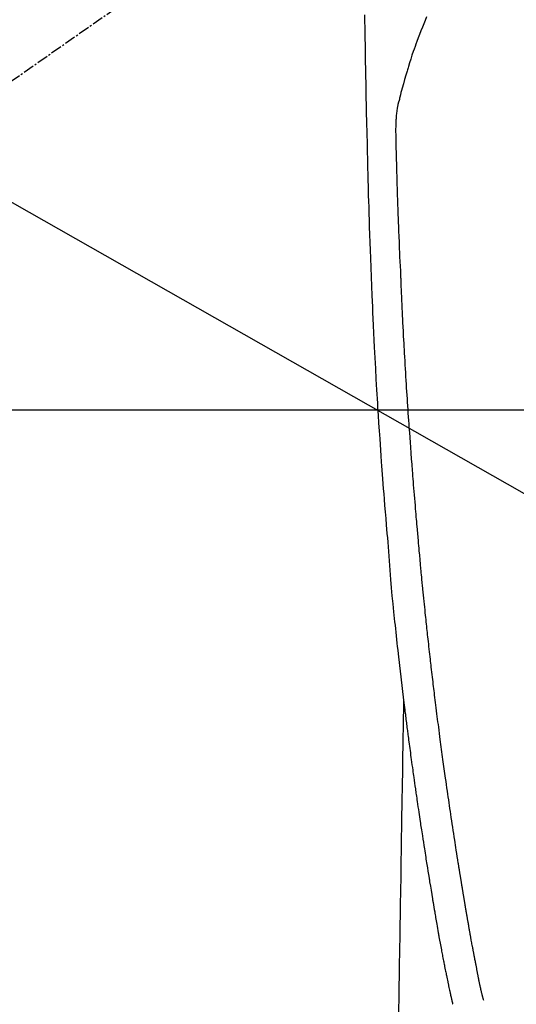
# Model space of a CAD drawing. Units: millimetres. Extents: x -109 to 26472, y -120 to 8847.
# Drawn here: x 16931 to 16964, y 7204 to 7270 of the extents above; entities that cross this region are included whole.
import ezdxf

# ---------------------------------------------------------------- set-up
doc = ezdxf.new("R2010")
doc.units = ezdxf.units.MM
doc.linetypes.add('CENTER2', pattern=[1.125, 0.75, -0.125, 0.125, -0.125])
for name, color, linetype in [('126-甲板', 2, 'Continuous'), ('150-機器', 8, 'Continuous'), ('160-文字', 254, 'Continuous')]:
    doc.layers.add(name, color=color, linetype=linetype)
doc.styles.add('KH001', font='txt')
doc.dimstyles.new('KH1xx030', dxfattribs={"dimscale": 30, "dimtxt": 2, "dimasz": 0.6, "dimexe": 0.3, "dimexo": 1.2, "dimgap": 0.5, "dimtad": 3, "dimdec": 1, "dimdsep": 46, "dimlunit": 6, "dimtxsty": 'KH001', "dimblk": 'DOT', "dimcen": 1, "dimdle": 1, "dimclrd": 256, "dimclre": 256, "dimclrt": 256, "dimadec": 0, "dimazin": 0, "dimtfac": 1, "dimtdec": 1, "dimtix": 1, "dimtmove": 2, "dimatfit": 3, "dimldrblk": 'CLOSEDBLANK', "dimfxl": 1, "dimtolj": 1, "dimtzin": 0, "dimlwd": -1, "dimlwe": -1, "dimarcsym": 0})

# ---------------------------------------------------------------- blocks, each defined once
blk = doc.blocks.new('F402_H')
at = {"layer": '150-機器', "color": 13, "linetype": 'CENTER2'}
blk.add_line((0, 0), (-244.018, -170.863), dxfattribs=at)
at = {"layer": '150-機器', "color": 13, "linetype": 'Continuous'}
for points in [[(-23.958, -28.834), (-23.952, -29.195), (-23.943, -29.768), (-23.933, -30.341), (-23.924, -30.914), (-23.914, -31.486), (-23.905, -31.966), (-23.897, -32.445), (-23.888, -32.925), (-23.879, -33.404), (-23.87, -33.886), (-23.861, -34.367), (-23.851, -34.849), (-23.841, -35.33), (-23.824, -36.034), (-23.806, -36.737), (-23.789, -37.44), (-23.773, -38.144), (-23.77, -38.329), (-23.766, -38.515), (-23.763, -38.7), (-23.759, -38.886), (-23.754, -39.143), (-23.748, -39.401), (-23.741, -39.659), (-23.734, -39.916), (-23.725, -40.253), (-23.715, -40.59), (-23.705, -40.927), (-23.694, -41.265), (-23.681, -41.696), (-23.667, -42.127), (-23.652, -42.559), (-23.638, -42.99), (-23.619, -43.513), (-23.601, -44.037), (-23.582, -44.56), (-23.563, -45.083), (-23.54, -45.706), (-23.517, -46.328), (-23.493, -46.95), (-23.468, -47.572), (-23.452, -47.957), (-23.435, -48.342), (-23.418, -48.728), (-23.4, -49.113), (-23.378, -49.594), (-23.355, -50.076), (-23.332, -50.557), (-23.308, -51.039), (-23.271, -51.752), (-23.232, -52.465), (-23.193, -53.178), (-23.152, -53.891), (-23.135, -54.182), (-23.117, -54.474), (-23.1, -54.765), (-23.082, -55.056), (-23.05, -55.579), (-23.016, -56.101), (-22.982, -56.624), (-22.947, -57.146), (-22.921, -57.53), (-22.895, -57.913), (-22.867, -58.297), (-22.84, -58.68), (-22.819, -58.969), (-22.797, -59.258), (-22.776, -59.547), (-22.754, -59.835), (-22.728, -60.17), (-22.703, -60.505), (-22.677, -60.839), (-22.65, -61.174), (-22.616, -61.606), (-22.581, -62.039), (-22.545, -62.472), (-22.509, -62.904), (-22.484, -63.19), (-22.458, -63.476), (-22.434, -63.761), (-22.41, -64.047), (-22.363, -64.676), (-22.32, -65.304), (-22.277, -65.933), (-22.228, -66.561), (-22.18, -67.099), (-22.127, -67.636), (-22.071, -68.172), (-22.015, -68.709), (-21.992, -68.931), (-21.969, -69.153), (-21.946, -69.376), (-21.922, -69.598), (-21.897, -69.838), (-21.871, -70.078), (-21.846, -70.318), (-21.82, -70.557), (-21.794, -70.796), (-21.768, -71.035), (-21.741, -71.274), (-21.715, -71.513), (-21.627, -72.288), (-21.537, -73.062), (-21.445, -73.836), (-21.352, -74.61), (-21.332, -74.772), (-21.312, -74.934), (-21.292, -75.096), (-21.272, -75.257), (-21.259, -75.363), (-21.246, -75.468), (-21.232, -75.573), (-21.219, -75.678), (-21.205, -75.788), (-21.191, -75.897), (-21.177, -76.007), (-21.163, -76.116), (-21.15, -76.222), (-21.136, -76.327), (-21.123, -76.432), (-21.109, -76.538), (-21.097, -76.631), (-21.085, -76.723), (-21.073, -76.816), (-21.06, -76.909), (-21.044, -77.031), (-21.029, -77.154), (-21.013, -77.276), (-20.997, -77.399), (-20.978, -77.542), (-20.958, -77.686), (-20.939, -77.83), (-20.92, -77.973), (-20.899, -78.125), (-20.879, -78.278), (-20.859, -78.43), (-20.838, -78.583), (-20.814, -78.756), (-20.79, -78.93), (-20.766, -79.103), (-20.742, -79.277), (-20.725, -79.4), (-20.708, -79.523), (-20.691, -79.645), (-20.674, -79.768), (-20.646, -79.959), (-20.619, -80.15), (-20.592, -80.341), (-20.565, -80.531), (-20.551, -80.628), (-20.537, -80.724), (-20.524, -80.82), (-20.51, -80.916), (-20.493, -81.033), (-20.476, -81.149), (-20.459, -81.266), (-20.442, -81.382), (-20.416, -81.562), (-20.389, -81.741), (-20.363, -81.921), (-20.336, -82.1), (-20.314, -82.253), (-20.291, -82.406), (-20.268, -82.559), (-20.245, -82.712), (-20.228, -82.822), (-20.211, -82.931), (-20.195, -83.041), (-20.178, -83.151), (-20.158, -83.281), (-20.138, -83.411), (-20.118, -83.541), (-20.098, -83.671), (-20.065, -83.888), (-20.031, -84.105), (-19.997, -84.322), (-19.963, -84.539), (-19.941, -84.682), (-19.918, -84.825), (-19.895, -84.969), (-19.873, -85.112), (-19.854, -85.232), (-19.834, -85.353), (-19.815, -85.473), (-19.796, -85.593), (-19.76, -85.817), (-19.723, -86.041), (-19.687, -86.265), (-19.65, -86.49), (-19.64, -86.551), (-19.63, -86.613), (-19.62, -86.674), (-19.61, -86.736), (-19.563, -87.024), (-19.516, -87.312), (-19.468, -87.6), (-19.42, -87.888), (-19.41, -87.946), (-19.4, -88.005), (-19.391, -88.063), (-19.381, -88.121), (-19.355, -88.279), (-19.328, -88.436), (-19.302, -88.593), (-19.275, -88.751), (-19.259, -88.845), (-19.243, -88.939), (-19.227, -89.033), (-19.211, -89.127), (-19.193, -89.236), (-19.174, -89.345), (-19.155, -89.455), (-19.137, -89.564), (-19.111, -89.712), (-19.086, -89.859), (-19.06, -90.006), (-19.034, -90.154), (-19.022, -90.221), (-19.01, -90.288), (-18.998, -90.356), (-18.986, -90.423), (-18.947, -90.638), (-18.908, -90.852), (-18.868, -91.067), (-18.828, -91.281), (-18.812, -91.37), (-18.795, -91.459), (-18.778, -91.549), (-18.761, -91.638), (-18.742, -91.734), (-18.723, -91.829), (-18.705, -91.925), (-18.686, -92.021), (-18.671, -92.094), (-18.657, -92.166), (-18.643, -92.239), (-18.628, -92.312), (-18.608, -92.412), (-18.587, -92.513), (-18.567, -92.613), (-18.546, -92.713), (-18.531, -92.786), (-18.516, -92.86), (-18.501, -92.933), (-18.486, -93.006), (-18.465, -93.11), (-18.443, -93.214), (-18.421, -93.318), (-18.4, -93.422), (-18.39, -93.468), (-18.381, -93.514), (-18.371, -93.56), (-18.362, -93.606), (-18.342, -93.701), (-18.322, -93.796), (-18.302, -93.891), (-18.282, -93.987), (-18.271, -94.038), (-18.261, -94.088), (-18.25, -94.139), (-18.239, -94.19), (-18.225, -94.253), (-18.211, -94.315), (-18.197, -94.378), (-18.183, -94.44), (-18.172, -94.491), (-18.16, -94.542), (-18.148, -94.592), (-18.136, -94.643), (-18.128, -94.677), (-18.119, -94.71), (-18.111, -94.744), (-18.102, -94.778), (-18.093, -94.813), (-18.085, -94.848), (-18.076, -94.884), (-18.067, -94.919)], [(-19.818, -28.975), (-19.911, -29.202), (-20.003, -29.429), (-20.093, -29.657), (-20.188, -29.897), (-20.282, -30.137), (-20.374, -30.377), (-20.465, -30.618), (-20.526, -30.785), (-20.587, -30.953), (-20.646, -31.121), (-20.704, -31.289), (-20.789, -31.538), (-20.872, -31.788), (-20.952, -32.039), (-21.031, -32.29), (-21.053, -32.365), (-21.076, -32.439), (-21.098, -32.513), (-21.12, -32.588), (-21.204, -32.873), (-21.286, -33.158), (-21.366, -33.444), (-21.444, -33.731), (-21.484, -33.879), (-21.524, -34.029), (-21.562, -34.178), (-21.598, -34.328), (-21.616, -34.404), (-21.633, -34.479), (-21.65, -34.555), (-21.667, -34.631)], [(-16.002, -94.681), (-16.013, -94.637), (-16.025, -94.594), (-16.036, -94.551), (-16.048, -94.507), (-16.055, -94.481), (-16.061, -94.455), (-16.068, -94.429), (-16.075, -94.403), (-16.083, -94.37), (-16.091, -94.338), (-16.099, -94.306), (-16.107, -94.274), (-16.115, -94.241), (-16.123, -94.209), (-16.131, -94.177), (-16.139, -94.144), (-16.148, -94.105), (-16.157, -94.065), (-16.166, -94.026), (-16.175, -93.987), (-16.183, -93.955), (-16.19, -93.923), (-16.197, -93.891), (-16.204, -93.859), (-16.213, -93.82), (-16.222, -93.781), (-16.231, -93.742), (-16.239, -93.702), (-16.246, -93.672), (-16.252, -93.642), (-16.259, -93.611), (-16.265, -93.581), (-16.273, -93.544), (-16.28, -93.508), (-16.288, -93.472), (-16.295, -93.435), (-16.307, -93.374), (-16.32, -93.312), (-16.332, -93.251), (-16.344, -93.19), (-16.353, -93.142), (-16.363, -93.095), (-16.372, -93.048), (-16.381, -93), (-16.389, -92.955), (-16.398, -92.911), (-16.406, -92.866), (-16.415, -92.821), (-16.424, -92.775), (-16.432, -92.728), (-16.441, -92.682), (-16.45, -92.636), (-16.46, -92.579), (-16.471, -92.523), (-16.481, -92.466), (-16.492, -92.409), (-16.501, -92.358), (-16.51, -92.307), (-16.52, -92.256), (-16.53, -92.205), (-16.543, -92.14), (-16.556, -92.075), (-16.57, -92.009), (-16.583, -91.944), (-16.593, -91.893), (-16.603, -91.843), (-16.613, -91.792), (-16.622, -91.742), (-16.63, -91.7), (-16.638, -91.658), (-16.646, -91.617), (-16.654, -91.575), (-16.663, -91.531), (-16.671, -91.486), (-16.68, -91.442), (-16.688, -91.398), (-16.695, -91.361), (-16.702, -91.324), (-16.709, -91.287), (-16.716, -91.25), (-16.723, -91.211), (-16.73, -91.173), (-16.738, -91.135), (-16.745, -91.096), (-16.751, -91.065), (-16.757, -91.034), (-16.763, -91.004), (-16.769, -90.973), (-16.784, -90.893), (-16.798, -90.813), (-16.813, -90.733), (-16.828, -90.653), (-16.831, -90.634), (-16.835, -90.614), (-16.839, -90.594), (-16.843, -90.574), (-16.852, -90.522), (-16.862, -90.471), (-16.871, -90.42), (-16.881, -90.368), (-16.889, -90.32), (-16.898, -90.271), (-16.906, -90.222), (-16.914, -90.174), (-16.921, -90.136), (-16.928, -90.097), (-16.935, -90.059), (-16.941, -90.021), (-16.946, -89.993), (-16.951, -89.965), (-16.956, -89.937), (-16.961, -89.909), (-16.97, -89.862), (-16.978, -89.815), (-16.986, -89.768), (-16.994, -89.721), (-17.005, -89.658), (-17.016, -89.595), (-17.027, -89.532), (-17.038, -89.469), (-17.045, -89.426), (-17.053, -89.384), (-17.06, -89.341), (-17.067, -89.299), (-17.074, -89.261), (-17.08, -89.223), (-17.087, -89.185), (-17.093, -89.147), (-17.098, -89.116), (-17.103, -89.085), (-17.109, -89.054), (-17.114, -89.023), (-17.119, -88.992), (-17.125, -88.961), (-17.13, -88.93), (-17.136, -88.899), (-17.143, -88.859), (-17.149, -88.819), (-17.156, -88.779), (-17.163, -88.739), (-17.169, -88.705), (-17.174, -88.672), (-17.18, -88.638), (-17.186, -88.605), (-17.193, -88.563), (-17.2, -88.521), (-17.207, -88.478), (-17.214, -88.436), (-17.219, -88.407), (-17.224, -88.379), (-17.229, -88.35), (-17.234, -88.321), (-17.241, -88.276), (-17.249, -88.231), (-17.256, -88.187), (-17.264, -88.142), (-17.271, -88.098), (-17.279, -88.053), (-17.286, -88.009), (-17.293, -87.965), (-17.301, -87.922), (-17.307, -87.88), (-17.314, -87.838), (-17.321, -87.796), (-17.328, -87.754), (-17.335, -87.711), (-17.342, -87.669), (-17.349, -87.627), (-17.356, -87.584), (-17.363, -87.542), (-17.37, -87.5), (-17.377, -87.458), (-17.382, -87.429), (-17.387, -87.4), (-17.391, -87.371), (-17.396, -87.342), (-17.402, -87.305), (-17.409, -87.267), (-17.415, -87.229), (-17.421, -87.192), (-17.427, -87.154), (-17.434, -87.116), (-17.44, -87.079), (-17.446, -87.041), (-17.452, -87.006), (-17.458, -86.971), (-17.463, -86.936), (-17.469, -86.9), (-17.475, -86.863), (-17.481, -86.825), (-17.487, -86.787), (-17.493, -86.75), (-17.5, -86.706), (-17.507, -86.662), (-17.515, -86.617), (-17.522, -86.573), (-17.527, -86.54), (-17.533, -86.507), (-17.538, -86.475), (-17.544, -86.442), (-17.549, -86.409), (-17.554, -86.375), (-17.559, -86.342), (-17.565, -86.309), (-17.569, -86.28), (-17.574, -86.252), (-17.579, -86.223), (-17.584, -86.194), (-17.59, -86.155), (-17.596, -86.115), (-17.602, -86.075), (-17.609, -86.036), (-17.614, -86), (-17.62, -85.965), (-17.626, -85.93), (-17.632, -85.894), (-17.636, -85.865), (-17.641, -85.837), (-17.646, -85.808), (-17.651, -85.779), (-17.657, -85.739), (-17.664, -85.698), (-17.67, -85.657), (-17.676, -85.617), (-17.681, -85.586), (-17.686, -85.555), (-17.691, -85.523), (-17.696, -85.492), (-17.731, -85.277), (-17.765, -85.061), (-17.798, -84.845), (-17.832, -84.629), (-17.858, -84.461), (-17.885, -84.293), (-17.911, -84.125), (-17.937, -83.956), (-17.97, -83.741), (-18.003, -83.526), (-18.036, -83.311), (-18.068, -83.096), (-18.101, -82.881), (-18.133, -82.666), (-18.165, -82.451), (-18.197, -82.236), (-18.226, -82.043), (-18.254, -81.85), (-18.283, -81.657), (-18.311, -81.464), (-18.339, -81.271), (-18.367, -81.079), (-18.395, -80.886), (-18.422, -80.694), (-18.454, -80.474), (-18.486, -80.253), (-18.517, -80.033), (-18.548, -79.812), (-18.569, -79.659), (-18.591, -79.507), (-18.612, -79.354), (-18.633, -79.201), (-18.655, -79.044), (-18.676, -78.888), (-18.698, -78.731), (-18.72, -78.575), (-18.743, -78.407), (-18.765, -78.24), (-18.788, -78.073), (-18.81, -77.905), (-18.833, -77.738), (-18.855, -77.571), (-18.877, -77.403), (-18.899, -77.236), (-18.926, -77.032), (-18.953, -76.828), (-18.98, -76.623), (-19.007, -76.419), (-19.03, -76.241), (-19.053, -76.063), (-19.075, -75.885), (-19.098, -75.707), (-19.122, -75.515), (-19.147, -75.322), (-19.171, -75.13), (-19.195, -74.937), (-19.216, -74.771), (-19.237, -74.604), (-19.257, -74.438), (-19.277, -74.271), (-19.295, -74.127), (-19.312, -73.983), (-19.33, -73.839), (-19.347, -73.695), (-19.366, -73.54), (-19.385, -73.385), (-19.403, -73.23), (-19.422, -73.075), (-19.442, -72.906), (-19.462, -72.736), (-19.482, -72.567), (-19.502, -72.397), (-19.516, -72.268), (-19.531, -72.139), (-19.546, -72.01), (-19.56, -71.881), (-19.58, -71.712), (-19.599, -71.543), (-19.618, -71.374), (-19.637, -71.205), (-19.656, -71.036), (-19.675, -70.867), (-19.693, -70.698), (-19.712, -70.529), (-19.728, -70.386), (-19.744, -70.243), (-19.759, -70.1), (-19.775, -69.957), (-19.79, -69.815), (-19.805, -69.672), (-19.821, -69.529), (-19.836, -69.386), (-19.852, -69.232), (-19.868, -69.078), (-19.884, -68.924), (-19.901, -68.771), (-19.92, -68.581), (-19.94, -68.391), (-19.96, -68.201), (-19.979, -68.011), (-20, -67.808), (-20.02, -67.606), (-20.041, -67.404), (-20.061, -67.202), (-20.071, -67.104), (-20.081, -67.007), (-20.09, -66.909), (-20.1, -66.812), (-20.111, -66.705), (-20.121, -66.598), (-20.132, -66.491), (-20.142, -66.384), (-20.155, -66.248), (-20.168, -66.111), (-20.18, -65.975), (-20.193, -65.838), (-20.22, -65.537), (-20.248, -65.236), (-20.275, -64.935), (-20.302, -64.634), (-20.317, -64.466), (-20.332, -64.299), (-20.347, -64.132), (-20.361, -63.965), (-20.383, -63.721), (-20.404, -63.476), (-20.426, -63.231), (-20.447, -62.987), (-20.457, -62.876), (-20.467, -62.764), (-20.476, -62.653), (-20.486, -62.542), (-20.501, -62.365), (-20.516, -62.187), (-20.531, -62.009), (-20.546, -61.832), (-20.565, -61.599), (-20.585, -61.366), (-20.604, -61.133), (-20.624, -60.9), (-20.642, -60.679), (-20.66, -60.458), (-20.678, -60.237), (-20.695, -60.016), (-20.711, -59.828), (-20.726, -59.64), (-20.74, -59.453), (-20.755, -59.265), (-20.785, -58.879), (-20.814, -58.493), (-20.843, -58.108), (-20.872, -57.722), (-20.896, -57.392), (-20.92, -57.063), (-20.944, -56.733), (-20.968, -56.403), (-20.985, -56.162), (-21.002, -55.921), (-21.018, -55.679), (-21.035, -55.438), (-21.051, -55.197), (-21.067, -54.957), (-21.083, -54.716), (-21.098, -54.475), (-21.114, -54.235), (-21.13, -53.995), (-21.145, -53.754), (-21.16, -53.514), (-21.177, -53.253), (-21.193, -52.991), (-21.208, -52.73), (-21.224, -52.469), (-21.239, -52.208), (-21.254, -51.947), (-21.269, -51.686), (-21.284, -51.426), (-21.296, -51.209), (-21.308, -50.992), (-21.32, -50.775), (-21.332, -50.558), (-21.347, -50.266), (-21.362, -49.974), (-21.377, -49.682), (-21.392, -49.39), (-21.403, -49.153), (-21.415, -48.915), (-21.426, -48.678), (-21.437, -48.44), (-21.449, -48.182), (-21.46, -47.924), (-21.471, -47.666), (-21.482, -47.407), (-21.491, -47.193), (-21.501, -46.978), (-21.51, -46.763), (-21.518, -46.549), (-21.521, -46.473), (-21.524, -46.398), (-21.527, -46.323), (-21.53, -46.248), (-21.544, -45.935), (-21.56, -45.622), (-21.576, -45.309), (-21.591, -44.996), (-21.599, -44.825), (-21.605, -44.654), (-21.612, -44.483), (-21.619, -44.312), (-21.627, -44.12), (-21.634, -43.928), (-21.642, -43.736), (-21.65, -43.543), (-21.657, -43.378), (-21.663, -43.213), (-21.67, -43.048), (-21.677, -42.882), (-21.682, -42.761), (-21.686, -42.639), (-21.691, -42.518), (-21.696, -42.397), (-21.704, -42.184), (-21.712, -41.972), (-21.719, -41.76), (-21.727, -41.548), (-21.732, -41.401), (-21.737, -41.254), (-21.742, -41.107), (-21.747, -40.96), (-21.752, -40.771), (-21.758, -40.581), (-21.763, -40.391), (-21.769, -40.201), (-21.774, -40.034), (-21.779, -39.866), (-21.784, -39.698), (-21.789, -39.53), (-21.791, -39.435), (-21.794, -39.341), (-21.797, -39.246), (-21.8, -39.151), (-21.803, -39.005), (-21.807, -38.858), (-21.811, -38.712), (-21.814, -38.566), (-21.817, -38.471), (-21.819, -38.376), (-21.822, -38.281), (-21.824, -38.187), (-21.83, -37.984), (-21.835, -37.782), (-21.84, -37.579), (-21.845, -37.377), (-21.85, -37.196), (-21.853, -37.015), (-21.856, -36.835), (-21.857, -36.654), (-21.857, -36.474), (-21.855, -36.294), (-21.85, -36.114), (-21.842, -35.934), (-21.839, -35.874), (-21.836, -35.814), (-21.832, -35.755), (-21.827, -35.695), (-21.821, -35.614), (-21.814, -35.534), (-21.806, -35.453), (-21.797, -35.372), (-21.786, -35.287), (-21.774, -35.201), (-21.761, -35.116), (-21.748, -35.031), (-21.74, -34.989), (-21.733, -34.946), (-21.725, -34.904), (-21.717, -34.862), (-21.709, -34.825), (-21.702, -34.788), (-21.694, -34.751), (-21.686, -34.715), (-21.681, -34.694), (-21.676, -34.673), (-21.671, -34.652), (-21.666, -34.631)], [(-21.352, -74.61), (-21.362, -75.228), (-21.372, -75.846), (-21.382, -76.463), (-21.392, -77.081), (-21.402, -77.697), (-21.412, -78.314), (-21.423, -78.931), (-21.433, -79.548), (-21.441, -80.068), (-21.45, -80.588), (-21.458, -81.108), (-21.467, -81.628), (-21.479, -82.358), (-21.491, -83.087), (-21.503, -83.816), (-21.515, -84.546), (-21.53, -85.479), (-21.545, -86.412), (-21.561, -87.344), (-21.576, -88.277), (-21.609, -90.313), (-21.643, -92.349), (-21.676, -94.385), (-21.71, -96.421)]]:
    blk.add_lwpolyline(points, dxfattribs=at)
blk = doc.blocks.new('_ClosedBlank')
at = {"color": 0, "linetype": 'ByBlock', "lineweight": -2}
for p, q in [((-1, 0.1667), (0, 0)), ((-1, 0.1667), (-1, -0.1667)), ((0, 0), (-1, -0.1667))]:
    blk.add_line(p, q, dxfattribs=at)
blk = doc.blocks.new('_Dot')
at = {"color": 0, "linetype": 'ByBlock', "lineweight": -2}
blk.add_line((-0.5, 0), (-1, 0), dxfattribs=at)
at = {"color": 0, "linetype": 'ByBlock', "const_width": 0.5}
blk.add_lwpolyline([(-0.25, 0, 1), (0.25, 0, 1)], format="xyb", close=True, dxfattribs=at)

msp = doc.modelspace()

# ---------------------------------------------------------------- linework, layer by layer
at = {"layer": '126-甲板'}
msp.add_lwpolyline([(16587.649, 7244.046), (17367.649, 7244.046, -0.414214), (17377.649, 7234.046), (17377.649, 6819.046, -0.414214), (17367.649, 6809.046), (16587.649, 6809.046, -0.414214), (16577.649, 6819.046), (16577.649, 7234.046, -0.414214)], format="xyb", close=True, dxfattribs=at)

# ---------------------------------------------------------------- block references
at = {"layer": '150-機器'}
msp.add_blockref('F402_H', (16977.634, 7299.256), dxfattribs=at)

# ---------------------------------------------------------------- leaders
at = {"layer": '160-文字', "annotation_type": 0, "has_hookline": 1, "hookline_direction": 0}
for points, text_width in [([(16637.634, 7299.12), (17685.123, 5745.058), (17703.123, 5745.058)], 1009.949), ([(16757.634, 7287.12), (17625.52, 6037.533), (17643.52, 6037.533)], 1266.091)]:
    msp.add_leader(points, dimstyle='KH1xx030', override={"dimgap": 0.5, "dimtad": 1}, dxfattribs=dict(at, text_width=text_width))
at = {"layer": '160-文字'}
msp.add_leader([(16857.619, 7299.12), (18131.039, 6575.012)], dimstyle='KH1xx030', override={"dimgap": 0.5, "dimtad": 1}, dxfattribs=at)

doc.saveas('drawing.dxf')
